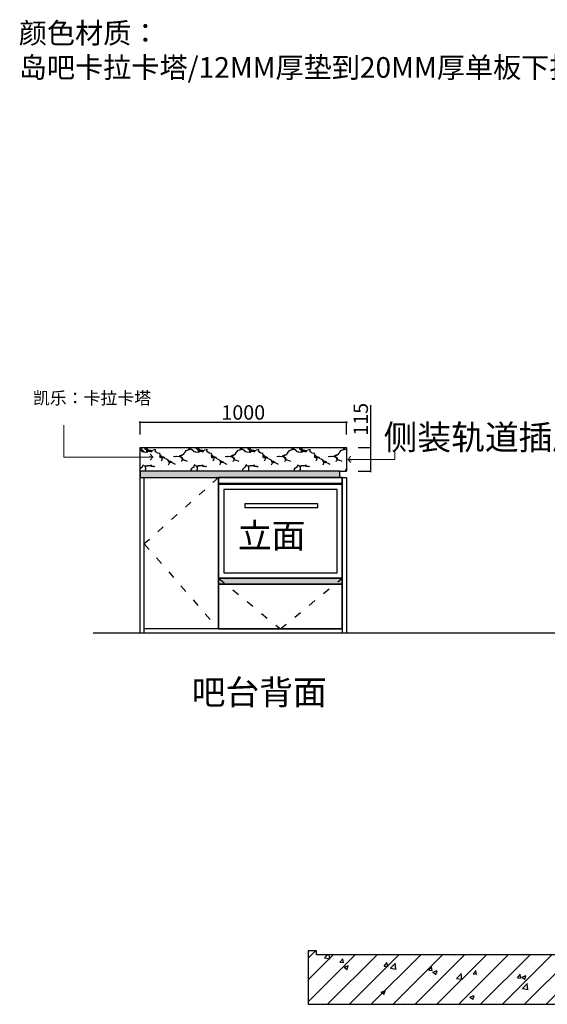
# Model space of a CAD drawing. Units: millimetres. Extents: x 1842351 to 1878478, y -1377631 to -1370130.
# Drawn here: x 1842351 to 1844910, y -1374908 to -1370130 of the extents above; entities that cross this region are included whole.
import ezdxf

# ---------------------------------------------------------------- set-up
doc = ezdxf.new("R2010")
doc.units = ezdxf.units.MM
doc.header["$LTSCALE"] = 3
doc.header["$PDMODE"] = 3
doc.linetypes.add('$0$ACAD_ISO03W100', pattern=[30, 12, -18])
doc.layers.add('-01 TEXT(文字)', color=2, linetype='Continuous')
doc.layers.add('帝森木制品', color=7, linetype='Continuous')
doc.styles.add('H1', font='txt')
doc.styles.add('ZB_宋体', font='txt', dxfattribs={"height": 80})
doc.styles.add('宋体', font='txt', dxfattribs={"width": 0.8, "height": 3.5})
doc.styles.add('帝森标注0.5', font='txt', dxfattribs={"width": 0.5})
doc.dimstyles.new('帝森标注', dxfattribs={"dimscale": 20, "dimtxt": 4, "dimasz": 1, "dimexe": 1.25, "dimexo": 3, "dimgap": 0.5, "dimtad": 1, "dimdec": 0, "dimdsep": 46, "dimtxsty": '帝森标注0.5', "dimblk": 'OBLIQUE', "dimcen": 2.5, "dimclrd": 3, "dimclre": 3, "dimclrt": 1, "dimadec": 0, "dimazin": 0, "dimtfac": 1, "dimtdec": 0, "dimtix": 1, "dimtmove": 1, "dimatfit": 2, "dimldrblk": 'CCD_Leader_Arrow', "dimfxl": 5, "dimfxlon": 1, "dimlwd": 5, "dimlwe": 5, "dimarcsym": 0})
doc.dimstyles.new('胜', dxfattribs={"dimtxt": 70, "dimasz": 3, "dimexe": 3, "dimexo": 15, "dimgap": 3, "dimtad": 1, "dimdec": 0, "dimtxsty": 'H1', "dimblk": 'ARCHTICK', "dimcen": 30, "dimdle": 5, "dimclrd": 7, "dimclre": 256, "dimclrt": 256, "dimadec": 0, "dimazin": 0, "dimtfac": 1, "dimtdec": 0, "dimtix": 1, "dimtmove": 1, "dimatfit": 3, "dimldrblk": 'CCD_Leader_Arrow', "dimfxl": 60, "dimfxlon": 1, "dimlwd": -1, "dimarcsym": 0})

# ---------------------------------------------------------------- blocks, each defined once
blk = doc.blocks.new('_Oblique')
at = {"color": 0, "linetype": 'ByBlock', "lineweight": -2}
blk.add_line((-0.5, -0.5), (0.5, 0.5), dxfattribs=at)
blk = doc.blocks.new('CCD_Leader_Arrow')
at = {"color": 2, "linetype": 'ByBlock'}
blk.add_line((0, 0), (-1, 0), dxfattribs=at)
for points in [[(-0.86, 0.67), (-0.6, 0.85), (-0.24, 0), (0, 0)], [(-0.86, -0.67), (-0.6, -0.85), (-0.24, 0), (0, 0)]]:
    blk.add_solid(points, dxfattribs=at)
blk = doc.blocks.new('_ArchTick')
at = {"color": 0, "linetype": 'ByBlock', "const_width": 0.15}
blk.add_lwpolyline([(-0.5, -0.5), (0.5, 0.5)], dxfattribs=at)
blk = doc.blocks.new('*D112')
at = {"layer": 'Defpoints', "color": 0, "transparency": 16777216}
for p in [(1843935.3, -1372082.8), (1842935.3, -1372206.1), (1843935.3, -1372206.1)]:
    blk.add_point(p, dxfattribs=at)
at = {"layer": '帝森木制品', "color": 7, "transparency": 16777216}
blk.add_line((1842930.3, -1372082.8), (1843940.3, -1372082.8), dxfattribs=at)
at = {"layer": '帝森木制品', "lineweight": -2, "transparency": 16777216}
for p, q in [((1842935.3, -1372142.8), (1842935.3, -1372079.8)), ((1843935.3, -1372142.8), (1843935.3, -1372079.8))]:
    blk.add_line(p, q, dxfattribs=at)
at = {"layer": '帝森木制品', "color": 7, "transparency": 16777216, "xscale": 3, "yscale": 3, "zscale": 3, "rotation": 180}
blk.add_blockref('_ArchTick', (1842935.3, -1372082.8), dxfattribs=at)
at = {"layer": '帝森木制品', "color": 7, "transparency": 16777216, "xscale": 3, "yscale": 3, "zscale": 3}
blk.add_blockref('_ArchTick', (1843935.3, -1372082.8), dxfattribs=at)
at = {"layer": '帝森木制品', "transparency": 16777216, "insert": (1843435.3, -1372044.8), "char_height": 70, "attachment_point": 5, "style": 'H1'}
blk.add_mtext('1000', dxfattribs=at)
blk = doc.blocks.new('*D113')
at = {"layer": 'Defpoints', "color": 0, "transparency": 16777216}
for p in [(1843935.3, -1372206.1), (1843935.3, -1372321.1), (1844052.1, -1372321.1)]:
    blk.add_point(p, dxfattribs=at)
at = {"layer": '帝森木制品', "color": 7, "transparency": 16777216}
for p, q in [((1844052.1, -1372000), (1844052.1, -1372206.1)), ((1844052.1, -1372201.1), (1844052.1, -1372326.1))]:
    blk.add_line(p, q, dxfattribs=at)
at = {"layer": '帝森木制品', "lineweight": -2, "transparency": 16777216}
for p, q in [((1843992.1, -1372206.1), (1844055.1, -1372206.1)), ((1843992.1, -1372321.1), (1844055.1, -1372321.1))]:
    blk.add_line(p, q, dxfattribs=at)
at = {"layer": '帝森木制品', "color": 7, "transparency": 16777216, "xscale": 3, "yscale": 3, "zscale": 3}
for p, rotation in [((1844052.1, -1372206.1), 90), ((1844052.1, -1372321.1), 270)]:
    blk.add_blockref('_ArchTick', p, dxfattribs=dict(at, rotation=rotation))
at = {"layer": '帝森木制品', "transparency": 16777216, "insert": (1844014.1, -1372068.9), "char_height": 70, "attachment_point": 5, "rotation": 90, "style": 'H1'}
blk.add_mtext('115', dxfattribs=at)

msp = doc.modelspace()

# ---------------------------------------------------------------- hatches: boundary and pattern name
at = {"layer": '帝森木制品'}
h = msp.add_hatch(color=256, dxfattribs=at)
h.dxf.hatch_style = 1
h.set_gradient(color1=(0, 0, 255), color2=(255, 255, 0), tint=1)
h.paths.add_polyline_path([(1843903.9, -1372321.1), (1842935.3, -1372321.1), (1842935.3, -1372351.1), (1843903.9, -1372351.1)])
h = msp.add_hatch(color=256, dxfattribs=at)
h.dxf.hatch_style = 1
h.set_gradient(color1=(0, 0, 255), color2=(255, 255, 0), tint=1)
h.paths.add_polyline_path([(1843315.3, -1372839.1), (1843915.3, -1372839.1), (1843915.3, -1372869.1), (1843315.3, -1372869.1)])
h = msp.add_hatch(dxfattribs=at)
h.set_pattern_fill('钢筋混凝土', color=8, scale=30)
h.set_pattern_definition([(45, (12912.336, -21843.6), (-53.0330086, 53.0330086), []), (50, (12912.34, -21843.6), (215.178055, -18.82564), [22.5, -247.5]), (355, (12912.34, -21843.6), (-41.6254, 225.65764), [18, -198]), (100.4514, (12930.27, -21845.17), (173.552815, 206.831863), [19.122057, -210.342634]), (46.1842, (12912.34, -21783.6), (320.172315, -49.655704), [33.75, -371.25]), (96.6356, (12939.02, -21787.74), (280.39881, 292.23536), [28.683086, -315.5139]), (351.1842, (12912.34, -21783.6), (280.398584, 292.23558), [27, -297]), (21, (12942.34, -21798.6), (179.072116, -120.785667), [22.5, -247.5]), (326, (12942.34, -21798.6), (72.9946, 217.545014), [18, -198]), (71.4514, (12957.26, -21808.66), (252.066789, 96.759149), [19.122057, -210.342634]), (37.5, (12912.336, -21843.6), (3.6479566, 99.8681561), [0, -195.6, 0, -201, 0, -198.75]), (7.5, (12912.34, -21843.6), (78.920861, 118.3235136), [0, -114.6, 0, -191.1, 0, -75.75]), (327.5, (12845.436, -21843.6), (160.1467309, -6.7664615), [0, -75, 0, -234, 0, -310.5]), (317.5, (12815.44, -21843.6), (174.955851, 30.031495), [0, -97.5, 0, -155.4, 0, -220.5])])
h.paths.add_polyline_path([(1847460.9, -1372955.7), (1847260.9, -1372955.7), (1847260.9, -1374667.7), (1846860.9, -1374667.7), (1843789.9, -1374667.7), (1843789.9, -1374647.7), (1843749.9, -1374647.7), (1843749.9, -1374907.7), (1847460.9, -1374907.7)])

# ---------------------------------------------------------------- linework, layer by layer
for p, q in [((1842955.3, -1372226.1), (1842935.3, -1372206.1)), ((1843903.9, -1372321.1), (1842935.3, -1372321.1)), ((1842935.3, -1372351.1), (1843915.3, -1372351.1)), ((1843915.3, -1372351.1), (1843315.3, -1372351.1)), ((1843315.3, -1372351.1), (1843315.3, -1373086.1)), ((1843315.3, -1373086.1), (1843315.3, -1372351.1)), ((1843315.3, -1372351.1), (1843315.3, -1372839.1)), ((1843915.3, -1372351.1), (1843915.3, -1373106.1)), ((1843915.3, -1373086.1), (1843915.3, -1372351.1)), ((1843315.3, -1372839.1), (1843915.3, -1372839.1)), ((1843315.3, -1373086.1), (1843915.3, -1373086.1))]:
    msp.add_line(p, q, dxfattribs=at)
at = {"layer": '帝森木制品', "color": 8, "linetype": 'Continuous'}
for p, q in [((1842940, -1372220.4), (1842935.3, -1372216)), ((1842943.8, -1372221.3), (1842940.2, -1372220.2)), ((1842947, -1372226.7), (1842943.4, -1372221.7)), ((1842954.5, -1372228.6), (1842947.4, -1372226.3)), ((1842955.3, -1372229), (1842952, -1372228.8)), ((1842966.3, -1372229.4), (1842955.3, -1372229)), ((1842960.3, -1372216.2), (1842959.1, -1372211.2)), ((1842960.4, -1372207), (1842960.4, -1372206.1)), ((1842960.4, -1372210.9), (1842960.4, -1372207)), ((1842961.3, -1372214.9), (1842969.6, -1372210.5)), ((1842967.4, -1372220.1), (1842966.3, -1372215.1)), ((1842967.4, -1372228.5), (1842967.7, -1372226.1)), ((1842967.5, -1372224.2), (1842967.5, -1372214.8)), ((1842967.5, -1372225.1), (1842968.7, -1372220)), ((1842967.5, -1372226.1), (1842967.5, -1372225)), ((1842967.5, -1372228.3), (1842967.5, -1372226.1)), ((1842968.5, -1372226.1), (1842967.7, -1372217.1)), ((1842967.7, -1372226.1), (1842968.6, -1372217.9)), ((1842968.9, -1372229.9), (1842968.5, -1372226.1)), ((1842968.7, -1372229.4), (1842971.4, -1372226.1)), ((1842972, -1372216.2), (1842969.6, -1372211.7)), ((1842969.9, -1372226.1), (1842969.9, -1372216.9)), ((1842971.1, -1372221), (1842969.9, -1372217.1)), ((1842969.9, -1372230.3), (1842969.9, -1372226.1)), ((1842970.6, -1372229.3), (1842971.4, -1372226.1)), ((1842971.1, -1372226.1), (1842971.1, -1372220.8)), ((1842971.1, -1372227.5), (1842971.1, -1372226.1)), ((1842971.4, -1372226.1), (1842972.9, -1372219.9)), ((1842971.4, -1372226.1), (1842972.3, -1372224.9)), ((1842975.7, -1372218.9), (1842972.2, -1372216.1)), ((1842972.3, -1372223.8), (1842986.5, -1372222.7)), ((1842974.3, -1372221.1), (1842973.1, -1372218.4)), ((1842976.8, -1372221.2), (1842974.4, -1372216.7)), ((1842974.7, -1372220.9), (1842974.7, -1372216.4)), ((1842982.8, -1372220), (1842975.7, -1372218.9)), ((1842983, -1372225), (1842977, -1372221.1)), ((1842982.8, -1372225), (1842987.5, -1372223.9)), ((1842987.8, -1372220.8), (1842983.1, -1372219.7)), ((1842987.5, -1372226.1), (1842986.3, -1372223.9)), ((1842987.4, -1372221), (1842993.3, -1372221)), ((1842987.5, -1372226.2), (1842987.5, -1372226.1)), ((1842987.7, -1372226.1), (1842987.8, -1372226.1)), ((1842987.8, -1372226.1), (1842991.2, -1372225)), ((1842991.3, -1372225), (1842993.7, -1372220.5)), ((1842993.8, -1372220.2), (1842997.4, -1372218)), ((1842997.9, -1372217.8), (1843006.2, -1372215.6)), ((1843005.2, -1372216), (1843010, -1372216)), ((1843013.8, -1372228.3), (1843010.3, -1372226.6)), ((1843010.4, -1372226.1), (1843010.4, -1372216)), ((1843010.4, -1372226.6), (1843010.4, -1372226.1)), ((1843019.8, -1372233.3), (1843013.8, -1372228.3)), ((1843032, -1372234.9), (1843020.1, -1372232.7)), ((1843032.2, -1372241.3), (1843031, -1372235.7)), ((1843037.5, -1372246.7), (1843032.8, -1372241.1)), ((1843134.2, -1372241.8), (1843141.3, -1372240.7)), ((1843141.3, -1372241), (1843146.1, -1372238.2)), ((1843146.1, -1372238.9), (1843148.5, -1372234.4)), ((1843147.8, -1372235.1), (1843154.6, -1372226.1)), ((1843154.6, -1372226.1), (1843154.9, -1372225.6)), ((1843155.6, -1372224.9), (1843159.2, -1372220.5)), ((1843159.2, -1372220.5), (1843171.1, -1372214.9)), ((1843164.7, -1372216.6), (1843168.3, -1372216.6)), ((1843168.5, -1372216.6), (1843174.4, -1372215.5)), ((1843170.4, -1372214.4), (1843173.9, -1372210.5)), ((1843174.6, -1372213.8), (1843184.1, -1372213.3)), ((1843174.8, -1372210.7), (1843178.3, -1372208.5)), ((1843178.7, -1372208.4), (1843180.2, -1372206.1)), ((1843190, -1372220.4), (1843184, -1372214.9)), ((1843193.8, -1372221.3), (1843190.2, -1372220.2)), ((1843196.6, -1372226.1), (1843193.4, -1372221.7)), ((1843197, -1372226.7), (1843196.6, -1372226.1)), ((1843204.5, -1372228.6), (1843197.4, -1372226.3)), ((1843216.3, -1372229.4), (1843202, -1372228.8)), ((1843210.3, -1372216.2), (1843209.1, -1372211.2)), ((1843210.4, -1372207), (1843210.4, -1372206.1)), ((1843210.4, -1372210.9), (1843210.4, -1372207)), ((1843211.3, -1372214.9), (1843219.6, -1372210.5)), ((1843217.4, -1372220.1), (1843216.3, -1372215.1)), ((1843217.4, -1372228.5), (1843217.7, -1372226.1)), ((1843217.5, -1372224.2), (1843217.5, -1372214.8)), ((1843217.5, -1372225.1), (1843218.7, -1372220)), ((1843217.5, -1372226.1), (1843217.5, -1372225)), ((1843217.5, -1372228.3), (1843217.5, -1372226.1)), ((1843218.5, -1372226.1), (1843217.7, -1372217.1)), ((1843217.7, -1372226.1), (1843218.6, -1372217.9)), ((1843218.9, -1372229.9), (1843218.5, -1372226.1)), ((1843218.7, -1372229.4), (1843221.4, -1372226.1)), ((1843222, -1372216.2), (1843219.6, -1372211.7)), ((1843219.9, -1372226.1), (1843219.9, -1372216.9)), ((1843221.1, -1372221), (1843219.9, -1372217.1)), ((1843219.9, -1372230.3), (1843219.9, -1372226.1)), ((1843220.6, -1372229.3), (1843221.4, -1372226.1)), ((1843221.1, -1372226.1), (1843221.1, -1372220.8)), ((1843221.1, -1372227.5), (1843221.1, -1372226.1)), ((1843221.4, -1372226.1), (1843222.9, -1372219.9)), ((1843221.4, -1372226.1), (1843222.3, -1372224.9)), ((1843225.7, -1372218.9), (1843222.2, -1372216.1)), ((1843222.3, -1372223.8), (1843236.5, -1372222.7)), ((1843224.3, -1372221.1), (1843223.1, -1372218.4)), ((1843226.8, -1372221.2), (1843224.4, -1372216.7)), ((1843224.7, -1372220.9), (1843224.7, -1372216.4)), ((1843232.8, -1372220), (1843225.7, -1372218.9)), ((1843233, -1372225), (1843227, -1372221.1)), ((1843232.8, -1372225), (1843237.5, -1372223.9)), ((1843237.8, -1372220.8), (1843233.1, -1372219.7)), ((1843237.5, -1372226.1), (1843236.3, -1372223.9)), ((1843237.4, -1372221), (1843243.3, -1372221)), ((1843237.5, -1372226.2), (1843237.5, -1372226.1)), ((1843237.7, -1372226.1), (1843237.8, -1372226.1)), ((1843237.8, -1372226.1), (1843241.2, -1372225)), ((1843241.3, -1372225), (1843243.7, -1372220.5)), ((1843243.8, -1372220.2), (1843247.4, -1372218)), ((1843247.9, -1372217.8), (1843256.2, -1372215.6)), ((1843255.2, -1372216), (1843260, -1372216)), ((1843263.8, -1372228.3), (1843260.3, -1372226.6)), ((1843260.4, -1372226.1), (1843260.4, -1372216)), ((1843260.4, -1372226.6), (1843260.4, -1372226.1)), ((1843269.8, -1372233.3), (1843263.8, -1372228.3)), ((1843282, -1372234.9), (1843270.1, -1372232.7)), ((1843282.2, -1372241.3), (1843281, -1372235.7)), ((1843287.5, -1372246.7), (1843282.8, -1372241.1)), ((1843384.2, -1372241.8), (1843391.3, -1372240.7)), ((1843391.3, -1372241), (1843396.1, -1372238.2)), ((1843396.1, -1372238.9), (1843398.5, -1372234.4)), ((1843397.8, -1372235.1), (1843404.6, -1372226.1)), ((1843404.6, -1372226.1), (1843404.9, -1372225.6)), ((1843405.6, -1372224.9), (1843409.2, -1372220.5)), ((1843409.2, -1372220.5), (1843421.1, -1372214.9)), ((1843414.7, -1372216.6), (1843418.3, -1372216.6)), ((1843418.5, -1372216.6), (1843424.4, -1372215.5)), ((1843420.4, -1372214.4), (1843423.9, -1372210.5)), ((1843424.6, -1372213.8), (1843434.1, -1372213.3)), ((1843424.8, -1372210.7), (1843428.3, -1372208.5)), ((1843428.7, -1372208.4), (1843430.2, -1372206.1)), ((1843440, -1372220.4), (1843434, -1372214.9)), ((1843443.8, -1372221.3), (1843440.2, -1372220.2)), ((1843446.6, -1372226.1), (1843443.4, -1372221.7)), ((1843447, -1372226.7), (1843446.6, -1372226.1)), ((1843454.5, -1372228.6), (1843447.4, -1372226.3)), ((1843466.3, -1372229.4), (1843452, -1372228.8)), ((1843460.3, -1372216.2), (1843459.1, -1372211.2)), ((1843460.4, -1372207), (1843460.4, -1372206.1)), ((1843460.4, -1372210.9), (1843460.4, -1372207)), ((1843461.3, -1372214.9), (1843469.6, -1372210.5)), ((1843467.4, -1372220.1), (1843466.3, -1372215.1)), ((1843467.4, -1372228.5), (1843467.7, -1372226.1)), ((1843467.5, -1372224.2), (1843467.5, -1372214.8)), ((1843467.5, -1372225.1), (1843468.7, -1372220)), ((1843467.5, -1372226.1), (1843467.5, -1372225)), ((1843467.5, -1372228.3), (1843467.5, -1372226.1)), ((1843468.5, -1372226.1), (1843467.7, -1372217.1)), ((1843467.7, -1372226.1), (1843468.6, -1372217.9)), ((1843468.9, -1372229.9), (1843468.5, -1372226.1)), ((1843468.7, -1372229.4), (1843471.4, -1372226.1)), ((1843472, -1372216.2), (1843469.6, -1372211.7)), ((1843469.9, -1372226.1), (1843469.9, -1372216.9)), ((1843471.1, -1372221), (1843469.9, -1372217.1)), ((1843469.9, -1372230.3), (1843469.9, -1372226.1)), ((1843470.6, -1372229.3), (1843471.4, -1372226.1)), ((1843471.1, -1372226.1), (1843471.1, -1372220.8)), ((1843471.1, -1372227.5), (1843471.1, -1372226.1)), ((1843471.4, -1372226.1), (1843472.9, -1372219.9)), ((1843471.4, -1372226.1), (1843472.3, -1372224.9)), ((1843475.7, -1372218.9), (1843472.2, -1372216.1)), ((1843472.3, -1372223.8), (1843486.5, -1372222.7)), ((1843474.3, -1372221.1), (1843473.1, -1372218.4)), ((1843476.8, -1372221.2), (1843474.4, -1372216.7)), ((1843474.7, -1372220.9), (1843474.7, -1372216.4)), ((1843482.8, -1372220), (1843475.7, -1372218.9)), ((1843483, -1372225), (1843477, -1372221.1)), ((1843482.8, -1372225), (1843487.5, -1372223.9)), ((1843487.8, -1372220.8), (1843483.1, -1372219.7)), ((1843487.5, -1372226.1), (1843486.3, -1372223.9)), ((1843487.4, -1372221), (1843493.3, -1372221)), ((1843487.5, -1372226.2), (1843487.5, -1372226.1)), ((1843487.7, -1372226.1), (1843487.8, -1372226.1)), ((1843487.8, -1372226.1), (1843491.2, -1372225)), ((1843491.3, -1372225), (1843493.7, -1372220.5)), ((1843493.8, -1372220.2), (1843497.4, -1372218)), ((1843497.9, -1372217.8), (1843506.2, -1372215.6)), ((1843505.2, -1372216), (1843510, -1372216)), ((1843513.8, -1372228.3), (1843510.3, -1372226.6)), ((1843510.4, -1372226.1), (1843510.4, -1372216)), ((1843510.4, -1372226.6), (1843510.4, -1372226.1)), ((1843519.8, -1372233.3), (1843513.8, -1372228.3)), ((1843532, -1372234.9), (1843520.1, -1372232.7)), ((1843532.2, -1372241.3), (1843531, -1372235.7)), ((1843537.5, -1372246.7), (1843532.8, -1372241.1)), ((1843634.2, -1372241.8), (1843641.3, -1372240.7)), ((1843641.3, -1372241), (1843646.1, -1372238.2)), ((1843646.1, -1372238.9), (1843648.5, -1372234.4)), ((1843647.8, -1372235.1), (1843654.6, -1372226.1)), ((1843654.6, -1372226.1), (1843654.9, -1372225.6)), ((1843655.6, -1372224.9), (1843659.2, -1372220.5)), ((1843659.2, -1372220.5), (1843671.1, -1372214.9)), ((1843664.7, -1372216.6), (1843668.3, -1372216.6)), ((1843668.5, -1372216.6), (1843674.4, -1372215.5)), ((1843670.4, -1372214.4), (1843673.9, -1372210.5)), ((1843674.6, -1372213.8), (1843684.1, -1372213.3)), ((1843674.8, -1372210.7), (1843678.3, -1372208.5)), ((1843678.7, -1372208.4), (1843680.2, -1372206.1)), ((1843690, -1372220.4), (1843684, -1372214.9)), ((1843693.8, -1372221.3), (1843690.2, -1372220.2)), ((1843696.6, -1372226.1), (1843693.4, -1372221.7)), ((1843697, -1372226.7), (1843696.6, -1372226.1)), ((1843704.5, -1372228.6), (1843697.4, -1372226.3)), ((1843716.3, -1372229.4), (1843702, -1372228.8)), ((1843710.3, -1372216.2), (1843709.1, -1372211.2)), ((1843710.4, -1372207), (1843710.4, -1372206.1)), ((1843710.4, -1372210.9), (1843710.4, -1372207)), ((1843711.3, -1372214.9), (1843719.6, -1372210.5)), ((1843717.4, -1372220.1), (1843716.3, -1372215.1)), ((1843717.4, -1372228.5), (1843717.7, -1372226.1)), ((1843717.5, -1372224.2), (1843717.5, -1372214.8)), ((1843717.5, -1372225.1), (1843718.7, -1372220)), ((1843717.5, -1372226.1), (1843717.5, -1372225)), ((1843717.5, -1372228.3), (1843717.5, -1372226.1)), ((1843718.5, -1372226.1), (1843717.7, -1372217.1)), ((1843717.7, -1372226.1), (1843718.6, -1372217.9)), ((1843718.9, -1372229.9), (1843718.5, -1372226.1)), ((1843718.7, -1372229.4), (1843721.4, -1372226.1)), ((1843722, -1372216.2), (1843719.6, -1372211.7)), ((1843719.9, -1372226.1), (1843719.9, -1372216.9)), ((1843721.1, -1372221), (1843719.9, -1372217.1)), ((1843719.9, -1372230.3), (1843719.9, -1372226.1)), ((1843720.6, -1372229.3), (1843721.4, -1372226.1)), ((1843721.1, -1372226.1), (1843721.1, -1372220.8)), ((1843721.1, -1372227.5), (1843721.1, -1372226.1)), ((1843721.4, -1372226.1), (1843722.9, -1372219.9)), ((1843721.4, -1372226.1), (1843722.3, -1372224.9)), ((1843725.7, -1372218.9), (1843722.2, -1372216.1)), ((1843722.3, -1372223.8), (1843736.5, -1372222.7)), ((1843724.3, -1372221.1), (1843723.1, -1372218.4)), ((1843726.8, -1372221.2), (1843724.4, -1372216.7)), ((1843724.7, -1372220.9), (1843724.7, -1372216.4)), ((1843732.8, -1372220), (1843725.7, -1372218.9)), ((1843733, -1372225), (1843727, -1372221.1)), ((1843732.8, -1372225), (1843737.5, -1372223.9)), ((1843737.8, -1372220.8), (1843733.1, -1372219.7)), ((1843737.5, -1372226.1), (1843736.3, -1372223.9)), ((1843737.4, -1372221), (1843743.3, -1372221)), ((1843737.5, -1372226.2), (1843737.5, -1372226.1)), ((1843737.7, -1372226.1), (1843737.8, -1372226.1)), ((1843737.8, -1372226.1), (1843741.2, -1372225)), ((1843741.3, -1372225), (1843743.7, -1372220.5)), ((1843743.8, -1372220.2), (1843747.4, -1372218)), ((1843747.9, -1372217.8), (1843756.2, -1372215.6)), ((1843755.2, -1372216), (1843760, -1372216)), ((1843763.8, -1372228.3), (1843760.3, -1372226.6)), ((1843760.4, -1372226.1), (1843760.4, -1372216)), ((1843760.4, -1372226.6), (1843760.4, -1372226.1)), ((1843769.8, -1372233.3), (1843763.8, -1372228.3)), ((1843782, -1372234.9), (1843770.1, -1372232.7)), ((1843782.2, -1372241.3), (1843781, -1372235.7)), ((1843787.5, -1372246.7), (1843782.8, -1372241.1)), ((1843884.2, -1372241.8), (1843891.3, -1372240.7)), ((1843891.3, -1372241), (1843896.1, -1372238.2)), ((1843896.1, -1372238.9), (1843898.5, -1372234.4)), ((1843897.8, -1372235.1), (1843904.6, -1372226.1)), ((1843904.6, -1372226.1), (1843904.9, -1372225.6)), ((1843905.6, -1372224.9), (1843909.2, -1372220.5)), ((1843909.2, -1372220.5), (1843921.1, -1372214.9)), ((1843914.7, -1372216.6), (1843918.3, -1372216.6)), ((1843918.5, -1372216.6), (1843924.4, -1372215.5)), ((1843920.4, -1372214.4), (1843923.9, -1372210.5)), ((1843924.6, -1372213.8), (1843927.7, -1372213.7)), ((1843924.8, -1372210.7), (1843928.3, -1372208.5)), ((1843927.7, -1372213.7), (1843934.1, -1372213.3)), ((1843928.7, -1372208.4), (1843930.2, -1372206.1)), ((1843935.3, -1372216), (1843934, -1372214.9)), ((1842946.1, -1372297.4), (1842952.1, -1372288.5)), ((1842981.9, -1372293.3), (1842991.4, -1372289.4)), ((1843035.4, -1372252.2), (1843029.5, -1372252.2)), ((1843029.7, -1372251.4), (1843035.7, -1372249.8)), ((1843032.6, -1372251.1), (1843031.4, -1372247.8)), ((1843031.8, -1372247.6), (1843031.8, -1372243.1)), ((1843031.8, -1372248.9), (1843036.6, -1372246.7)), ((1843039, -1372250.3), (1843031.9, -1372248.7)), ((1843033.4, -1372255.7), (1843032.3, -1372251.3)), ((1843039.9, -1372257.1), (1843033.9, -1372255.5)), ((1843034.9, -1372250.5), (1843038.5, -1372250.5)), ((1843040.2, -1372252.2), (1843035.4, -1372252.2)), ((1843037.3, -1372271.1), (1843042, -1372265)), ((1843042.5, -1372251.7), (1843037.8, -1372246.7)), ((1843039, -1372254.5), (1843040.1, -1372252.3)), ((1843042.6, -1372255.3), (1843039, -1372254.2)), ((1843043.8, -1372258.1), (1843040.2, -1372256.9)), ((1843047.2, -1372256.1), (1843042.5, -1372255.5)), ((1843042.5, -1372264.7), (1843043.7, -1372258.6)), ((1843048.7, -1372252.2), (1843042.7, -1372251.1)), ((1843050.6, -1372256.7), (1843047.1, -1372256.1)), ((1843053.3, -1372254.4), (1843048.5, -1372252.7)), ((1843056.8, -1372260.1), (1843053.2, -1372254.6)), ((1843062.5, -1372261.6), (1843056.6, -1372259.9)), ((1843073.4, -1372268.4), (1843062.7, -1372261.7)), ((1843075.9, -1372272.9), (1843071.1, -1372267.9)), ((1843072, -1372290.3), (1843076.8, -1372280.3)), ((1843072.3, -1372275.7), (1843073.5, -1372272.9)), ((1843072.3, -1372275.3), (1843077, -1372274.7)), ((1843077.1, -1372279.2), (1843073.6, -1372278.1)), ((1843074.1, -1372277), (1843076.5, -1372275.3)), ((1843074.3, -1372276.7), (1843080.2, -1372276.7)), ((1843082, -1372273.3), (1843076.1, -1372272.2)), ((1843080.6, -1372276.4), (1843085.4, -1372275.8)), ((1843088.9, -1372278.4), (1843081.8, -1372273.9)), ((1843082.7, -1372279.2), (1843085.1, -1372276.4)), ((1843089.9, -1372280.7), (1843088.7, -1372278.5)), ((1843101.1, -1372284.5), (1843090.4, -1372280)), ((1843097.5, -1372249.8), (1843113, -1372248.1)), ((1843103.1, -1372287.3), (1843100.7, -1372285)), ((1843106.7, -1372288.9), (1843103.1, -1372287.2)), ((1843106.1, -1372251.7), (1843109.7, -1372247.8)), ((1843125.8, -1372251.1), (1843111.5, -1372250)), ((1843125.8, -1372251.2), (1843127, -1372247.9)), ((1843126, -1372246.4), (1843129.5, -1372244.1)), ((1843131.7, -1372252.2), (1843126.9, -1372247.7)), ((1843129.2, -1372244.4), (1843134, -1372242.7)), ((1843132.1, -1372252.8), (1843130.9, -1372245.6)), ((1843131.8, -1372252), (1843131.8, -1372245.3)), ((1843135.1, -1372256.2), (1843132.7, -1372252.9)), ((1843132.9, -1372252.3), (1843134.1, -1372245.1)), ((1843137.8, -1372253.8), (1843133, -1372252.2)), ((1843134.2, -1372245), (1843139, -1372242.8)), ((1843138.8, -1372258.9), (1843135.3, -1372256.2)), ((1843136.6, -1372274.1), (1843137.8, -1372268)), ((1843141.3, -1372256.1), (1843137.7, -1372253.9)), ((1843137.8, -1372266.6), (1843144.9, -1372266.1)), ((1843138.9, -1372262.3), (1843138.9, -1372258.9)), ((1843142.5, -1372266.1), (1843138.9, -1372262.2)), ((1843143, -1372261.2), (1843140.6, -1372256.2)), ((1843144.7, -1372267.2), (1843142.3, -1372266.1)), ((1843143.6, -1372266.3), (1843142.4, -1372261.3)), ((1843147.2, -1372267.8), (1843144.8, -1372266.1)), ((1843152, -1372268.3), (1843147.2, -1372267.8)), ((1843165.2, -1372273.5), (1843149.7, -1372267.4)), ((1843196.1, -1372297.4), (1843202.1, -1372288.5)), ((1843231.9, -1372293.3), (1843241.4, -1372289.4)), ((1843285.4, -1372252.2), (1843279.5, -1372252.2)), ((1843279.7, -1372251.4), (1843285.7, -1372249.8)), ((1843282.6, -1372251.1), (1843281.4, -1372247.8)), ((1843281.8, -1372247.6), (1843281.8, -1372243.1)), ((1843281.8, -1372248.9), (1843286.6, -1372246.7)), ((1843289, -1372250.3), (1843281.9, -1372248.7)), ((1843283.4, -1372255.7), (1843282.3, -1372251.3)), ((1843289.9, -1372257.1), (1843283.9, -1372255.5)), ((1843284.9, -1372250.5), (1843288.5, -1372250.5)), ((1843290.2, -1372252.2), (1843285.4, -1372252.2)), ((1843287.3, -1372271.1), (1843292, -1372265)), ((1843292.5, -1372251.7), (1843287.8, -1372246.7)), ((1843289, -1372254.5), (1843290.1, -1372252.3)), ((1843292.6, -1372255.3), (1843289, -1372254.2)), ((1843293.8, -1372258.1), (1843290.2, -1372256.9)), ((1843297.2, -1372256.1), (1843292.5, -1372255.5)), ((1843292.5, -1372264.7), (1843293.7, -1372258.6)), ((1843298.7, -1372252.2), (1843292.7, -1372251.1)), ((1843300.6, -1372256.7), (1843297.1, -1372256.1)), ((1843303.3, -1372254.4), (1843298.5, -1372252.7)), ((1843306.8, -1372260.1), (1843303.2, -1372254.6)), ((1843312.5, -1372261.6), (1843306.6, -1372259.9)), ((1843323.4, -1372268.4), (1843312.7, -1372261.7)), ((1843325.9, -1372272.9), (1843321.1, -1372267.9)), ((1843322, -1372290.3), (1843326.8, -1372280.3)), ((1843322.3, -1372275.7), (1843323.5, -1372272.9)), ((1843322.3, -1372275.3), (1843327, -1372274.7)), ((1843327.1, -1372279.2), (1843323.6, -1372278.1)), ((1843324.1, -1372277), (1843326.5, -1372275.3)), ((1843324.3, -1372276.7), (1843330.2, -1372276.7)), ((1843332, -1372273.3), (1843326.1, -1372272.2)), ((1843330.6, -1372276.4), (1843335.4, -1372275.8)), ((1843338.9, -1372278.4), (1843331.8, -1372273.9)), ((1843332.7, -1372279.2), (1843335.1, -1372276.4)), ((1843339.9, -1372280.7), (1843338.7, -1372278.5)), ((1843351.1, -1372284.5), (1843340.4, -1372280)), ((1843347.5, -1372249.8), (1843363, -1372248.1)), ((1843353.1, -1372287.3), (1843350.7, -1372285)), ((1843356.7, -1372288.9), (1843353.1, -1372287.2)), ((1843356.1, -1372251.7), (1843359.7, -1372247.8)), ((1843375.8, -1372251.1), (1843361.5, -1372250)), ((1843375.8, -1372251.2), (1843377, -1372247.9)), ((1843376, -1372246.4), (1843379.5, -1372244.1)), ((1843381.7, -1372252.2), (1843376.9, -1372247.7)), ((1843379.2, -1372244.4), (1843384, -1372242.7)), ((1843382.1, -1372252.8), (1843380.9, -1372245.6)), ((1843381.8, -1372252), (1843381.8, -1372245.3)), ((1843385.1, -1372256.2), (1843382.7, -1372252.9)), ((1843382.9, -1372252.3), (1843384.1, -1372245.1)), ((1843387.8, -1372253.8), (1843383, -1372252.2)), ((1843384.2, -1372245), (1843389, -1372242.8)), ((1843388.8, -1372258.9), (1843385.3, -1372256.2)), ((1843386.6, -1372274.1), (1843387.8, -1372268)), ((1843391.3, -1372256.1), (1843387.7, -1372253.9)), ((1843387.8, -1372266.6), (1843394.9, -1372266.1)), ((1843388.9, -1372262.3), (1843388.9, -1372258.9)), ((1843392.5, -1372266.1), (1843388.9, -1372262.2)), ((1843393, -1372261.2), (1843390.6, -1372256.2)), ((1843394.7, -1372267.2), (1843392.3, -1372266.1)), ((1843393.6, -1372266.3), (1843392.4, -1372261.3)), ((1843397.2, -1372267.8), (1843394.8, -1372266.1)), ((1843402, -1372268.3), (1843397.2, -1372267.8)), ((1843415.2, -1372273.5), (1843399.7, -1372267.4)), ((1843446.1, -1372297.4), (1843452.1, -1372288.5)), ((1843481.9, -1372293.3), (1843491.4, -1372289.4)), ((1843535.4, -1372252.2), (1843529.5, -1372252.2)), ((1843529.7, -1372251.4), (1843535.7, -1372249.8)), ((1843532.6, -1372251.1), (1843531.4, -1372247.8)), ((1843531.8, -1372247.6), (1843531.8, -1372243.1)), ((1843531.8, -1372248.9), (1843536.6, -1372246.7)), ((1843539, -1372250.3), (1843531.9, -1372248.7)), ((1843533.4, -1372255.7), (1843532.3, -1372251.3)), ((1843539.9, -1372257.1), (1843533.9, -1372255.5)), ((1843534.9, -1372250.5), (1843538.5, -1372250.5)), ((1843540.2, -1372252.2), (1843535.4, -1372252.2)), ((1843537.3, -1372271.1), (1843542, -1372265)), ((1843542.5, -1372251.7), (1843537.8, -1372246.7)), ((1843539, -1372254.5), (1843540.1, -1372252.3)), ((1843542.6, -1372255.3), (1843539, -1372254.2)), ((1843543.8, -1372258.1), (1843540.2, -1372256.9)), ((1843547.2, -1372256.1), (1843542.5, -1372255.5)), ((1843542.5, -1372264.7), (1843543.7, -1372258.6)), ((1843548.7, -1372252.2), (1843542.7, -1372251.1)), ((1843550.6, -1372256.7), (1843547.1, -1372256.1)), ((1843553.3, -1372254.4), (1843548.5, -1372252.7)), ((1843556.8, -1372260.1), (1843553.2, -1372254.6)), ((1843562.5, -1372261.6), (1843556.6, -1372259.9)), ((1843573.4, -1372268.4), (1843562.7, -1372261.7)), ((1843575.9, -1372272.9), (1843571.1, -1372267.9)), ((1843572, -1372290.3), (1843576.8, -1372280.3)), ((1843572.3, -1372275.7), (1843573.5, -1372272.9)), ((1843572.3, -1372275.3), (1843577, -1372274.7)), ((1843577.1, -1372279.2), (1843573.6, -1372278.1)), ((1843574.1, -1372277), (1843576.5, -1372275.3)), ((1843574.3, -1372276.7), (1843580.2, -1372276.7)), ((1843582, -1372273.3), (1843576.1, -1372272.2)), ((1843580.6, -1372276.4), (1843585.4, -1372275.8)), ((1843588.9, -1372278.4), (1843581.8, -1372273.9)), ((1843582.7, -1372279.2), (1843585.1, -1372276.4)), ((1843589.9, -1372280.7), (1843588.7, -1372278.5)), ((1843601.1, -1372284.5), (1843590.4, -1372280)), ((1843597.5, -1372249.8), (1843613, -1372248.1)), ((1843603.1, -1372287.3), (1843600.7, -1372285)), ((1843606.7, -1372288.9), (1843603.1, -1372287.2)), ((1843606.1, -1372251.7), (1843609.7, -1372247.8)), ((1843625.8, -1372251.1), (1843611.5, -1372250)), ((1843625.8, -1372251.2), (1843627, -1372247.9)), ((1843626, -1372246.4), (1843629.5, -1372244.1)), ((1843631.7, -1372252.2), (1843626.9, -1372247.7)), ((1843629.2, -1372244.4), (1843634, -1372242.7)), ((1843632.1, -1372252.8), (1843630.9, -1372245.6)), ((1843631.8, -1372252), (1843631.8, -1372245.3)), ((1843635.1, -1372256.2), (1843632.7, -1372252.9)), ((1843632.9, -1372252.3), (1843634.1, -1372245.1)), ((1843637.8, -1372253.8), (1843633, -1372252.2)), ((1843634.2, -1372245), (1843639, -1372242.8)), ((1843638.8, -1372258.9), (1843635.3, -1372256.2)), ((1843636.6, -1372274.1), (1843637.8, -1372268)), ((1843641.3, -1372256.1), (1843637.7, -1372253.9)), ((1843637.8, -1372266.6), (1843644.9, -1372266.1)), ((1843638.9, -1372262.3), (1843638.9, -1372258.9)), ((1843642.5, -1372266.1), (1843638.9, -1372262.2)), ((1843643, -1372261.2), (1843640.6, -1372256.2)), ((1843644.7, -1372267.2), (1843642.3, -1372266.1)), ((1843643.6, -1372266.3), (1843642.4, -1372261.3)), ((1843647.2, -1372267.8), (1843644.8, -1372266.1)), ((1843652, -1372268.3), (1843647.2, -1372267.8)), ((1843665.2, -1372273.5), (1843649.7, -1372267.4)), ((1843696.1, -1372297.4), (1843702, -1372288.5)), ((1843731.9, -1372293.3), (1843741.4, -1372289.4)), ((1843785.4, -1372252.2), (1843779.5, -1372252.2)), ((1843779.7, -1372251.4), (1843785.7, -1372249.8)), ((1843782.6, -1372251.1), (1843781.4, -1372247.8)), ((1843781.8, -1372247.6), (1843781.8, -1372243.1)), ((1843781.8, -1372248.9), (1843786.6, -1372246.7)), ((1843789, -1372250.3), (1843781.9, -1372248.7)), ((1843783.4, -1372255.7), (1843782.3, -1372251.3)), ((1843789.9, -1372257.1), (1843783.9, -1372255.5)), ((1843784.9, -1372250.5), (1843788.5, -1372250.5)), ((1843790.2, -1372252.2), (1843785.4, -1372252.2)), ((1843787.3, -1372271.1), (1843792, -1372265)), ((1843792.5, -1372251.7), (1843787.8, -1372246.7)), ((1843789, -1372254.5), (1843790.1, -1372252.3)), ((1843792.6, -1372255.3), (1843789, -1372254.2)), ((1843793.8, -1372258.1), (1843790.2, -1372256.9)), ((1843797.2, -1372256.1), (1843792.5, -1372255.5)), ((1843792.5, -1372264.7), (1843793.7, -1372258.6)), ((1843798.7, -1372252.2), (1843792.7, -1372251.1)), ((1843800.6, -1372256.7), (1843797.1, -1372256.1)), ((1843803.3, -1372254.4), (1843798.5, -1372252.7)), ((1843806.8, -1372260.1), (1843803.2, -1372254.6)), ((1843812.5, -1372261.6), (1843806.6, -1372259.9)), ((1843823.4, -1372268.4), (1843812.7, -1372261.7)), ((1843825.9, -1372272.9), (1843821.1, -1372267.9)), ((1843822, -1372290.3), (1843826.8, -1372280.3)), ((1843822.3, -1372275.7), (1843823.5, -1372272.9)), ((1843822.3, -1372275.3), (1843827, -1372274.7)), ((1843827.1, -1372279.2), (1843823.6, -1372278.1)), ((1843824.1, -1372277), (1843826.5, -1372275.3)), ((1843824.3, -1372276.7), (1843830.2, -1372276.7)), ((1843832, -1372273.3), (1843826.1, -1372272.2)), ((1843830.6, -1372276.4), (1843835.4, -1372275.8)), ((1843838.9, -1372278.4), (1843831.8, -1372273.9)), ((1843832.7, -1372279.2), (1843835.1, -1372276.4)), ((1843839.9, -1372280.7), (1843838.7, -1372278.5)), ((1843851.1, -1372284.5), (1843840.4, -1372280)), ((1843847.5, -1372249.8), (1843863, -1372248.1)), ((1843853.1, -1372287.3), (1843850.7, -1372285)), ((1843856.7, -1372288.9), (1843853.1, -1372287.2)), ((1843856.1, -1372251.7), (1843859.7, -1372247.8)), ((1843875.8, -1372251.1), (1843861.5, -1372250)), ((1843875.8, -1372251.2), (1843877, -1372247.9)), ((1843876, -1372246.4), (1843879.5, -1372244.1)), ((1843881.7, -1372252.2), (1843876.9, -1372247.7)), ((1843879.2, -1372244.4), (1843884, -1372242.7)), ((1843882.1, -1372252.8), (1843880.9, -1372245.6)), ((1843881.8, -1372252), (1843881.8, -1372245.3)), ((1843885.1, -1372256.2), (1843882.7, -1372252.9)), ((1843882.9, -1372252.3), (1843884.1, -1372245.1)), ((1843887.8, -1372253.8), (1843883, -1372252.2)), ((1843884.2, -1372245), (1843889, -1372242.8)), ((1843888.8, -1372258.9), (1843885.3, -1372256.2)), ((1843886.6, -1372274.1), (1843887.8, -1372268)), ((1843891.3, -1372256.1), (1843887.7, -1372253.9)), ((1843887.8, -1372266.6), (1843894.9, -1372266.1)), ((1843888.9, -1372262.3), (1843888.9, -1372258.9)), ((1843892.5, -1372266.1), (1843888.9, -1372262.2)), ((1843893, -1372261.2), (1843890.6, -1372256.2)), ((1843894.7, -1372267.2), (1843892.3, -1372266.1)), ((1843893.6, -1372266.3), (1843892.4, -1372261.3)), ((1843897.2, -1372267.8), (1843894.8, -1372266.1)), ((1843902, -1372268.3), (1843897.2, -1372267.8)), ((1843915.2, -1372273.5), (1843899.7, -1372267.4)), ((1842935.3, -1372309.1), (1842939.4, -1372304.5)), ((1842939.4, -1372304.5), (1842943, -1372300.6)), ((1842943.5, -1372301.2), (1842948.3, -1372299.5)), ((1842955.3, -1372294.6), (1842953.3, -1372293.9)), ((1842958, -1372295.6), (1842955.3, -1372294.6)), ((1842958, -1372295.3), (1842962.8, -1372294.8)), ((1842960.4, -1372320.3), (1842961.6, -1372314.2)), ((1842960.4, -1372321.1), (1842960.4, -1372320)), ((1842961.2, -1372297.4), (1842969.5, -1372294.1)), ((1842961.5, -1372314.1), (1842962.7, -1372309.1)), ((1842961.6, -1372301.6), (1842961.6, -1372297.1)), ((1842962.8, -1372305.6), (1842961.6, -1372301.7)), ((1842962.7, -1372295.1), (1842966.2, -1372294)), ((1842962.8, -1372309), (1842962.8, -1372305.7)), ((1842966.2, -1372294), (1842969.8, -1372292.9)), ((1842969.5, -1372292.8), (1842974.3, -1372292.8)), ((1842973.3, -1372294.5), (1842969.7, -1372294)), ((1842976.9, -1372296.1), (1842973.4, -1372294.5)), ((1842976.8, -1372296.3), (1842974.4, -1372293)), ((1842977, -1372293.6), (1842981.8, -1372293.1)), ((1842985.2, -1372295.1), (1842989.9, -1372293.4)), ((1842991.3, -1372297.4), (1842985.4, -1372295.1)), ((1842991.3, -1372297.3), (1842990.1, -1372293.4)), ((1843000.8, -1372297.9), (1842991.3, -1372297.4)), ((1842995, -1372297.3), (1842991.4, -1372297.3)), ((1843003.1, -1372300.1), (1843000.7, -1372297.8)), ((1843003.2, -1372300.1), (1843006.8, -1372295.6)), ((1843181.5, -1372321.1), (1843183.5, -1372318)), ((1843182.3, -1372312.3), (1843189.4, -1372304.5)), ((1843183, -1372318.4), (1843183, -1372312.8)), ((1843189.4, -1372304.5), (1843193, -1372300.6)), ((1843193.5, -1372301.2), (1843198.3, -1372299.5)), ((1843208, -1372295.6), (1843203.3, -1372293.9)), ((1843208, -1372295.3), (1843212.8, -1372294.8)), ((1843210.4, -1372320.3), (1843211.6, -1372314.2)), ((1843210.4, -1372321.1), (1843210.4, -1372320)), ((1843211.2, -1372297.4), (1843219.5, -1372294.1)), ((1843211.5, -1372314.1), (1843212.7, -1372309.1)), ((1843211.6, -1372301.6), (1843211.6, -1372297.1)), ((1843212.8, -1372305.6), (1843211.6, -1372301.7)), ((1843212.7, -1372295.1), (1843216.2, -1372294)), ((1843212.8, -1372309), (1843212.8, -1372305.7)), ((1843216.2, -1372294), (1843219.8, -1372292.9)), ((1843219.5, -1372292.8), (1843224.3, -1372292.8)), ((1843223.3, -1372294.5), (1843219.7, -1372294)), ((1843226.9, -1372296.1), (1843223.4, -1372294.5)), ((1843226.8, -1372296.3), (1843224.4, -1372293)), ((1843227, -1372293.6), (1843231.8, -1372293.1)), ((1843235.2, -1372295.1), (1843239.9, -1372293.4)), ((1843241.3, -1372297.4), (1843235.4, -1372295.1)), ((1843241.3, -1372297.3), (1843240.1, -1372293.4)), ((1843250.8, -1372297.9), (1843241.3, -1372297.4)), ((1843245, -1372297.3), (1843241.4, -1372297.3)), ((1843253.1, -1372300.1), (1843250.7, -1372297.8)), ((1843253.2, -1372300.1), (1843256.8, -1372295.6)), ((1843431.5, -1372321.1), (1843433.5, -1372318)), ((1843432.3, -1372312.3), (1843439.4, -1372304.5)), ((1843433, -1372318.4), (1843433, -1372312.8)), ((1843439.4, -1372304.5), (1843443, -1372300.6)), ((1843443.5, -1372301.2), (1843448.3, -1372299.5)), ((1843458, -1372295.6), (1843453.3, -1372293.9)), ((1843458, -1372295.3), (1843462.8, -1372294.8)), ((1843460.4, -1372320.3), (1843461.6, -1372314.2)), ((1843460.4, -1372321.1), (1843460.4, -1372320)), ((1843461.2, -1372297.4), (1843469.5, -1372294.1)), ((1843461.5, -1372314.1), (1843462.7, -1372309.1)), ((1843461.6, -1372301.6), (1843461.6, -1372297.1)), ((1843462.8, -1372305.6), (1843461.6, -1372301.7)), ((1843462.7, -1372295.1), (1843466.2, -1372294)), ((1843462.8, -1372309), (1843462.8, -1372305.7)), ((1843466.2, -1372294), (1843469.8, -1372292.9)), ((1843469.5, -1372292.8), (1843474.3, -1372292.8)), ((1843473.3, -1372294.5), (1843469.7, -1372294)), ((1843476.9, -1372296.1), (1843473.4, -1372294.5)), ((1843476.8, -1372296.3), (1843474.4, -1372293)), ((1843477, -1372293.6), (1843481.8, -1372293.1)), ((1843485.2, -1372295.1), (1843489.9, -1372293.4)), ((1843491.3, -1372297.4), (1843485.4, -1372295.1)), ((1843491.3, -1372297.3), (1843490.1, -1372293.4)), ((1843500.8, -1372297.9), (1843491.3, -1372297.4)), ((1843495, -1372297.3), (1843491.4, -1372297.3)), ((1843503.1, -1372300.1), (1843500.7, -1372297.8)), ((1843503.2, -1372300.1), (1843506.8, -1372295.6)), ((1843681.5, -1372321.1), (1843683.5, -1372318)), ((1843682.3, -1372312.3), (1843689.4, -1372304.5)), ((1843683, -1372318.4), (1843683, -1372312.8)), ((1843689.4, -1372304.5), (1843693, -1372300.6)), ((1843693.5, -1372301.2), (1843698.3, -1372299.5)), ((1843708, -1372295.6), (1843703.3, -1372293.9)), ((1843708, -1372295.3), (1843712.8, -1372294.8)), ((1843710.4, -1372320.3), (1843711.6, -1372314.2)), ((1843710.4, -1372321.1), (1843710.4, -1372320)), ((1843711.2, -1372297.4), (1843719.5, -1372294.1)), ((1843711.5, -1372314.1), (1843712.7, -1372309.1)), ((1843711.6, -1372301.6), (1843711.6, -1372297.1)), ((1843712.8, -1372305.6), (1843711.6, -1372301.7)), ((1843712.7, -1372295.1), (1843716.2, -1372294)), ((1843712.8, -1372309), (1843712.8, -1372305.7)), ((1843716.2, -1372294), (1843719.8, -1372292.9)), ((1843719.5, -1372292.8), (1843724.3, -1372292.8)), ((1843723.3, -1372294.5), (1843719.7, -1372294)), ((1843726.9, -1372296.1), (1843723.4, -1372294.5)), ((1843726.8, -1372296.3), (1843724.4, -1372293)), ((1843727, -1372293.6), (1843731.8, -1372293.1)), ((1843735.2, -1372295.1), (1843739.9, -1372293.4)), ((1843741.3, -1372297.4), (1843735.4, -1372295.1)), ((1843741.3, -1372297.3), (1843740.1, -1372293.4)), ((1843750.8, -1372297.9), (1843741.3, -1372297.4)), ((1843745, -1372297.3), (1843741.4, -1372297.3)), ((1843753.1, -1372300.1), (1843750.7, -1372297.8)), ((1843753.2, -1372300.1), (1843756.8, -1372295.6)), ((1843931.5, -1372321.1), (1843933.5, -1372318)), ((1843932.3, -1372312.3), (1843935.3, -1372309.1)), ((1843933, -1372318.4), (1843933, -1372312.8))]:
    msp.add_line(p, q, dxfattribs=at)
at = {"layer": '帝森木制品', "color": 8, "linetype": '$0$ACAD_ISO03W100'}
for p, q in [((1843315.3, -1372839.1), (1843615.3, -1373086.1)), ((1843615.3, -1373086.1), (1843915.3, -1372839.1))]:
    msp.add_line(p, q, dxfattribs=at)
at = {"layer": '帝森木制品', "color": 8}
msp.add_line((1847468.4, -1373106.1), (1842707.7, -1373106.1), dxfattribs=at)
at = {"layer": '帝森木制品'}
for points in [[(1842935.3, -1373106.1), (1842935.3, -1372206.1), (1843935.3, -1372206.1), (1843935.3, -1372321.1)], [(1843903.9, -1372351.1), (1843903.9, -1372321.1), (1843935.3, -1372321.1)], [(1842955.3, -1373106.1), (1842955.3, -1372351.1)], [(1843903.9, -1372351.1), (1843935.3, -1372351.1), (1843935.3, -1373106.1)], [(1843915.3, -1373086.1), (1842955.3, -1373086.1)]]:
    msp.add_lwpolyline(points, dxfattribs=at)
for points in [[(1843903.9, -1372321.1), (1842935.3, -1372321.1), (1842935.3, -1372351.1), (1843903.9, -1372351.1)], [(1843315.3, -1372839.1), (1843915.3, -1372839.1), (1843915.3, -1372351.1), (1843315.3, -1372351.1)], [(1843315.3, -1372351.1), (1843915.3, -1372351.1), (1843915.3, -1372381.1), (1843315.3, -1372381.1)], [(1843315.3, -1372384.1), (1843915.3, -1372384.1), (1843915.3, -1372839.1), (1843315.3, -1372839.1)], [(1843340.3, -1372814.1), (1843890.3, -1372814.1), (1843890.3, -1372409.1), (1843340.3, -1372409.1)], [(1843444.3, -1372477.2), (1843796, -1372477.2), (1843796, -1372498.8), (1843444.3, -1372498.8)], [(1843315.3, -1372839.1), (1843915.3, -1372839.1), (1843915.3, -1372869.1), (1843315.3, -1372869.1)], [(1843315.3, -1372869.1), (1843915.3, -1372869.1), (1843915.3, -1373086.1), (1843315.3, -1373086.1)]]:
    msp.add_lwpolyline(points, close=True, dxfattribs=at)
at = {"layer": '帝森木制品', "color": 8, "linetype": '$0$ACAD_ISO03W100'}
msp.add_lwpolyline([(1843315.3, -1372351.1), (1842955.3, -1372673.6), (1843315.3, -1373086.1)], dxfattribs=at)
at = {"layer": '帝森木制品', "color": 8}
msp.add_lwpolyline([(1847460.9, -1372955.7), (1847260.9, -1372955.7), (1847260.9, -1374667.7), (1846860.9, -1374667.7), (1843789.9, -1374667.7), (1843789.9, -1374647.7), (1843749.9, -1374647.7), (1843749.9, -1374907.7), (1847460.9, -1374907.7)], close=True, dxfattribs=at)

# ---------------------------------------------------------------- texts
at = {"layer": '-01 TEXT(文字)', "color": 2, "attachment_point": 1, "style": '宋体'}
for s, insert, char_height, width in [('{\\C6;凯乐：卡拉卡塔}', (1842415.3, -1371935.8), 60, 759.61), ('{\\C6;侧装轨道插座}', (1844115.9, -1372096), 120, 935.256), ('{\\C6;立面}', (1843409.1, -1372573.9), 120, 935.256), ('{\\C6;吧台背面}', (1843185.3, -1373333.2), 120, 935.256)]:
    msp.add_mtext(s, dxfattribs=dict(at, insert=insert, char_height=char_height, width=width))
at = {"color": 0, "lineweight": 0, "insert": (1842346.7, -1370144.7), "char_height": 100, "width": 3011.24, "attachment_point": 1, "style": 'ZB_宋体'}
msp.add_mtext('颜色材质：\\P岛吧卡拉卡塔/12MM厚垫到20MM厚单板下扣95', dxfattribs=at)

# ---------------------------------------------------------------- dimensions: what is measured, and where the dimension line sits
at = {"layer": '帝森木制品'}
dim = msp.add_linear_dim(base=(1843935.3, -1372082.8), p1=(1842935.3, -1372206.1), p2=(1843935.3, -1372206.1), dimstyle='胜', dxfattribs=at)
dim.commit()
dim.dimension.update_dxf_attribs({"geometry": '*D112', "text_midpoint": (1843435.3, -1372044.8)})
dim = msp.add_linear_dim(base=(1844052.1, -1372321.1), p1=(1843935.3, -1372206.1), p2=(1843935.3, -1372321.1), angle=90, dimstyle='胜', dxfattribs=at)
dim.commit()
dim.dimension.update_dxf_attribs({"geometry": '*D113', "text_midpoint": (1844045.3, -1372068.9), "dimtype": 128})

# ---------------------------------------------------------------- leaders
for points in [[(1842998.7, -1372252.2), (1842565.3, -1372252.2), (1842565.3, -1372098)], [(1843941.7, -1372263.6), (1844170, -1372263.6), (1844170, -1372214.8)]]:
    msp.add_leader(points, dimstyle='帝森标注', override={"dimgap": 0.5, "dimtad": 0}, dxfattribs=at)

doc.saveas('drawing.dxf')
